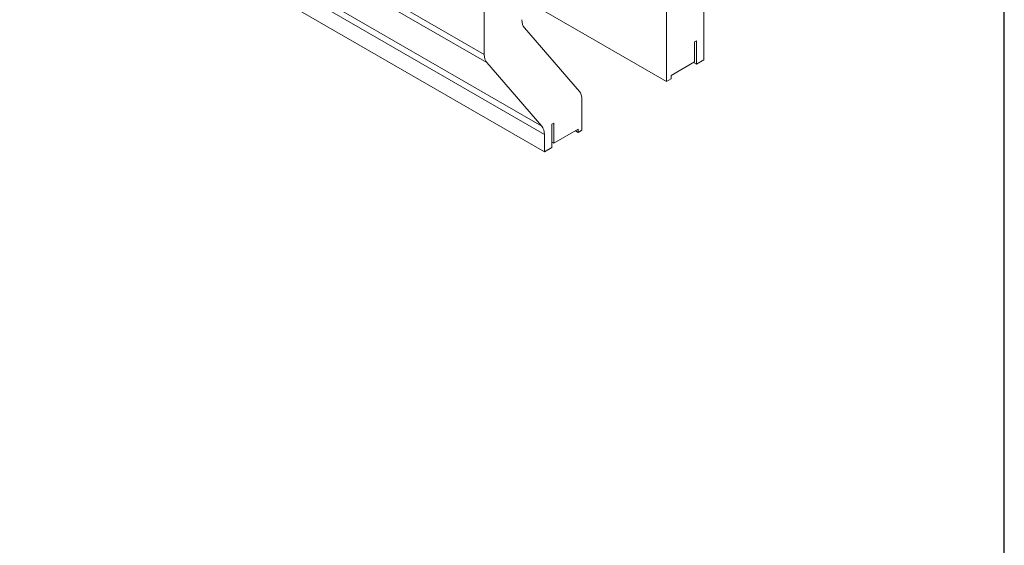
# Model space of a CAD drawing. Units: inches. Extents: x -128 to 56, y 210 to 455.
# Drawn here: x 10 to 56, y 351 to 375 of the extents above; entities that cross this region are included whole.
import ezdxf

# ---------------------------------------------------------------- set-up
doc = ezdxf.new("R2010")
doc.units = ezdxf.units.IN
doc.header["$MEASUREMENT"] = 0
doc.layers.add('iso', color=7, linetype='Continuous')

# ---------------------------------------------------------------- blocks, each defined once
blk = doc.blocks.new('A$C48503964')
at = {"color": 0, "linetype": 'Continuous', "lineweight": 0, "extrusion": (0, 0.816497, 0.57735)}
for p, q in [((-89.862, -81.831), (-157.744, -42.639)), ((-89.743, -82.216), (-157.625, -43.024)), ((-87.152, -85.207), (-155.034, -46.015)), ((-87.033, -85.592), (-154.916, -46.4)), ((-87.033, -86.416), (-154.916, -47.224)), ((-79.52, -82.078), (-79.52, -72.28)), ((-81.288, -73.301), (-81.288, -83.099)), ((-89.862, -78.251), (-89.862, -81.831)), ((-81.288, -83.099), (-88.094, -79.169)), ((-85.384, -83.569), (-87.975, -80.577)), ((-79.962, -81.241), (-79.874, -81.19)), ((-79.962, -82.18), (-79.962, -81.241)), ((-79.874, -81.19), (-79.874, -82.282)), ((-89.743, -82.216), (-87.152, -85.207)), ((-81.068, -82.819), (-79.962, -82.18)), ((-79.874, -82.282), (-80.007, -82.206)), ((-79.874, -82.282), (-79.52, -82.078)), ((-81.288, -83.099), (-81.068, -82.972)), ((-81.068, -82.972), (-81.068, -82.819)), ((-85.266, -85.395), (-85.266, -83.953)), ((-86.68, -85.109), (-86.591, -85.058)), ((-86.68, -86.212), (-86.68, -85.109)), ((-86.591, -85.058), (-86.591, -86.007)), ((-87.033, -85.592), (-87.033, -86.416)), ((-86.591, -86.007), (-85.442, -85.344)), ((-85.442, -85.497), (-85.575, -85.421)), ((-85.442, -85.344), (-85.442, -85.497)), ((-85.442, -85.497), (-85.266, -85.395)), ((-87.033, -86.416), (-86.68, -86.212)), ((-86.591, -86.007), (-86.68, -85.956))]:
    blk.add_line(p, q, dxfattribs=at)
at = {"color": 0, "linetype": 'Continuous', "lineweight": 0}
for centre, major_axis in [((-87.387, -79.784), (-0.5, -0.866)), ((-89.155, -81.423), (-0.5, -0.866)), ((-85.973, -84.361), (0.5, 0.866)), ((-87.741, -86), (0.5, 0.866))]:
    blk.add_ellipse(centre, major_axis=major_axis, ratio=0.57735, start_param=5.497787, end_param=6.08579, dxfattribs=at)
blk = doc.blocks.new('templ')
blk.add_lwpolyline([(84.5681, 440.5268), (91.5681, 440.5268, 0.414214), (91.8181, 440.7768), (91.8181, 450.2768, 0.414214), (91.5681, 450.5268), (84.5681, 450.5268, 0.414214), (84.3181, 450.2768), (84.3181, 440.7768, 0.414214)], format="xyb", close=True)

msp = doc.modelspace()

# ---------------------------------------------------------------- block references
at = {"xscale": 24.51281580156229, "yscale": 24.51281580156319, "zscale": 24.51281580156234}
msp.add_blockref('templ', (-2194.745892, -10588.196142), dxfattribs=at)
at = {"layer": 'iso'}
msp.add_blockref('A$C48503964', (121.354602, 455.617022), dxfattribs=at)

doc.saveas('drawing.dxf')
